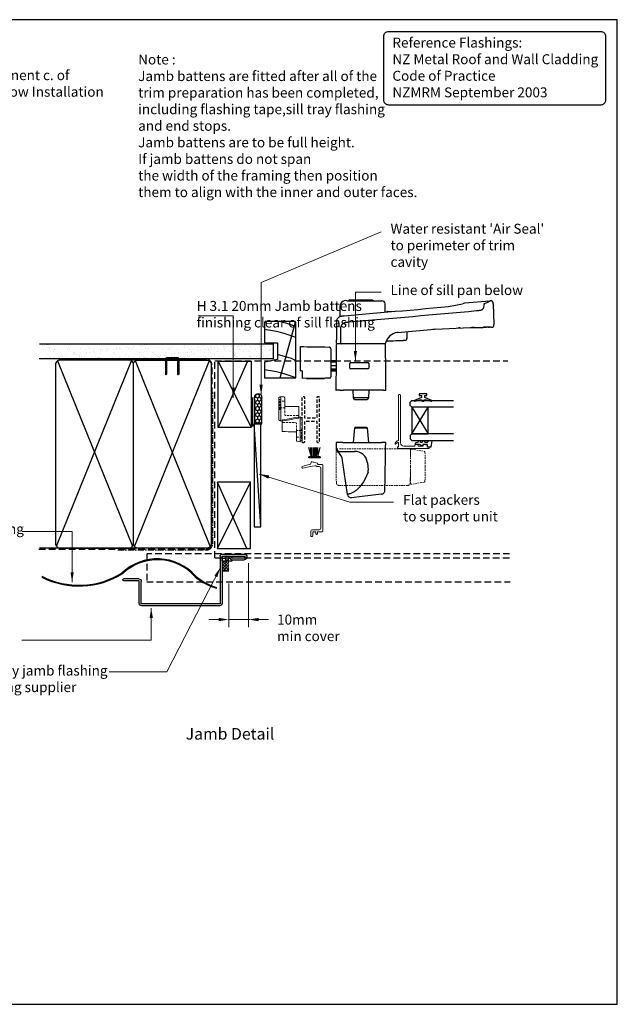
# Model space of a CAD drawing. Units: inches. Extents: x 3516 to 9312, y 2336 to 2930.
# Drawn here: x 7960 to 8321, y 2336 to 2930 of the extents above; entities that cross this region are included whole.
import ezdxf
from ezdxf.enums import TextEntityAlignment as Align

# ---------------------------------------------------------------- set-up
doc = ezdxf.new("R2010")
doc.units = ezdxf.units.IN
doc.header["$MEASUREMENT"] = 0
for name, pattern in [('CENTER', [2, 1.25, -0.25, 0.25, -0.25]), ('DASHED', [0.75, 0.5, -0.25]), ('DASHED2', [0.375, 0.25, -0.125]), ('HIDDEN', [1.905, 1.27, -0.635])]:
    doc.linetypes.add(name, pattern=pattern)
for name, color, linetype in [('Flashing', 3, 'Continuous'), ('Framing', 2, 'Continuous'), ('Glazing', 3, 'Continuous'), ('Omega Joinery', 170, 'Continuous'), ('Profiled Metal Cladding', 2, 'Continuous'), ('Reveal', 3, 'Continuous'), ('Sealant', 161, 'Continuous'), ('Text', 7, 'Continuous')]:
    doc.layers.add(name, color=color, linetype=linetype)
doc.layers.add('Section', color=3, linetype='Continuous', lineweight=18)
doc.styles.add('Arial-Bold', font='arialbd.ttf')
doc.styles.add('arialobs', font='ARIALUNI.TTF')
doc.styles.add('ROMANS', font='romans.shx', dxfattribs={"width": 0.8})
doc.styles.add('Romans 3', font='romans.shx', dxfattribs={"height": 6})
doc.dimstyles.new('Robs 1', dxfattribs={"dimscale": 3, "dimtxt": 6, "dimasz": 2, "dimexe": 1.5, "dimexo": 1.5, "dimgap": 1.5, "dimtad": 1, "dimzin": 0, "dimdsep": 46, "dimtxsty": 'Romans 3', "dimcen": 0.09, "dimclrd": 2, "dimclre": 2, "dimclrt": 2, "dimadec": 4, "dimazin": 0, "dimtfac": 1, "dimtmove": 2, "dimatfit": 3, "dimfxl": 1, "dimtolj": 1, "dimtzin": 0, "dimlwd": 20, "dimlwe": 20, "dimarcsym": 0})

# ---------------------------------------------------------------- blocks, each defined once
blk = doc.blocks.new('35818A')
for p, q in [((19.85, 0), (-19.85, 0)), ((-22.03, -6.46), (-21.24, -3.46)), ((-21.1, -3.32), (-20.62, -3.19)), ((-20.25, -2.71), (-20.25, -0.4)), ((-19.05, -2.2), (-19.05, -3.24)), ((18.05, -1.2), (-18.05, -1.2)), ((19.05, -6.4), (19.05, -2.2)), ((20.25, -0.4), (20.25, -3.3)), ((20.25, -3.3), (21.3, -3.3)), ((21.3, -4.3), (20.25, -4.3)), ((20.25, -4.3), (20.25, -6.2)), ((-20.92, -7.28), (-21.68, -7.07)), ((22.5, -7.4), (20.05, -7.4)), ((20.25, -6.2), (22.5, -6.2))]:
    blk.add_line(p, q)
for centre, radius, start, end in [((-19.85, -0.4), 0.4, 90, 180), ((19.85, -0.4), 0.4, 360, 90), ((-21.05, -3.51), 0.2, 105, 165.25727), ((-20.75, -2.71), 0.5, 285, 0), ((-18.57, -4.59), 1, 137.54885, 186.16323), ((20.25, -0.4), 40.05, 186.16323, 196.97354), ((-20.05, -3.24), 1, 317.54885, 360), ((-18.05, -2.2), 1, 90, 180), ((18.05, -2.2), 1, 0, 90), ((21.3, -3.8), 0.5, 270, 90), ((-21.55, -6.59), 0.5, 165.25727, 254.68694), ((-21.27, -8.22), 1, 10.66255, 69.69571), ((20.25, -0.4), 41.25, 190.66255, 196.97354), ((20.05, -6.4), 1, 180, 270), ((22.5, -6.8), 0.6, 270, 90), ((-18.63, -12.27), 0.6, 196.97354, 16.97354)]:
    blk.add_arc(centre, radius, start, end)
blk = doc.blocks.new('35802A')
at = {"layer": 'Section'}
for p, q in [((0, 18.8), (0, 0.3)), ((0.5, 19), (0.2, 19)), ((0.7, 18.2), (0.7, 18.8)), ((1.82, 18), (0.9, 18)), ((2.38, 15.78), (2.02, 17.83)), ((1.4, 12.4), (1.4, 15.4)), ((1.4, 15.4), (2.08, 15.4)), ((1.88, 12.4), (1.4, 12.4)), ((2.38, 15.7), (2.38, 15.78)), ((2.38, 10.9), (2.38, 11.91)), ((1.4, 10.4), (1.88, 10.4)), ((1.4, 3.8), (1.4, 10.4)), ((0.3, 0), (0.7, 0)), ((1, 0.3), (1, 0.5)), ((1, 0.5), (3.32, 0.5)), ((3.55, 0.01), (2.7, -1.01)), ((32.1, 1.8), (3.4, 1.8)), ((4.65, 0.2), (4.65, 0.5)), ((4.65, 0.5), (32.1, 0.5)), ((32.5, 0.9), (32.5, 1.4)), ((2.93, -1.5), (3.45, -1.5)), ((3.68, -1.39), (4.37, -0.57))]:
    blk.add_line(p, q, dxfattribs=at)
for centre, radius, start, end in [((0.2, 18.8), 0.2, 90, 180), ((0.5, 18.8), 0.2, 359.9999, 90), ((0.9, 18.2), 0.2, 179.99997, 270), ((1.82, 17.8), 0.2, 9.98857, 90), ((1.88, 11.9), 0.5, 0.638, 90.05296), ((2.08, 15.7), 0.3, 270, 359.99725), ((1.88, 10.9), 0.5, 270.00021, 359.99053), ((0.3, 0.3), 0.3, 180, 270), ((0.7, 0.3), 0.3, 270, 360), ((3.4, 3.8), 2, 180, 270), ((3.32, 0.2), 0.3, 320, 90), ((3.45, 0.2), 1.2, 320, 0), ((32.1, 1.4), 0.4, 360, 90), ((32.1, 0.9), 0.4, 270, 0), ((2.93, -1.2), 0.3, 140, 270), ((3.45, -1.2), 0.3, 270, 320)]:
    blk.add_arc(centre, radius, start, end, dxfattribs=at)
blk = doc.blocks.new('IGU')
at = {"layer": 'Glazing', "color": 7}
for points in [[(-8, 25.18), (-8, 0), (-9, -1), (-11, -1), (-12, 0), (-12, 25.14)], [(8, 25.14), (8, 0), (9, -1), (11, -1), (12, 0), (12, 25.14)]]:
    blk.add_lwpolyline(points, dxfattribs=at)
at = {"layer": 'Glazing'}
blk.add_lwpolyline([(-8, 0), (8, 0), (8, 10), (-8, 10), (-8, 0), (8, 10), (8, 0), (-8, 10)], dxfattribs=at)
blk = doc.blocks.new('Aria SD Handle')
at = {"color": 8, "linetype": 'Continuous'}
for p, q in [((-8.4, 59.5), (-7.9, 59.5)), ((-7.9, 59.5), (-7.9, 59.5)), ((-7.05, 59.84), (-6.86, 60.03)), ((-7.05, 59.47), (-7.05, 59.84)), ((-6.86, 60.03), (6.86, 60.03)), ((6.86, 60.03), (7.05, 59.84)), ((7.05, 59.84), (7.05, 59.47)), ((7.9, 59.5), (12.65, 59.5)), ((12.65, 59.5), (12.65, 59.48)), ((14.65, 57.52), (14.63, 57.7)), ((78.03, 59.34), (62.55, 58.04)), ((74.33, 57.27), (74.04, 55.59)), ((79.9, 57.68), (80.34, 45.08)), ((-10.17, 50.47), (-10.17, 50.46)), ((16.03, 53.18), (16.04, 53.18)), ((16.04, 53.18), (20.15, 53.07)), ((-14.75, 45.11), (-14.76, 44.7)), ((-14.75, 45.53), (-14.75, 45.11)), ((44.84, 42.33), (43.39, 42.23)), ((68.41, 43.37), (67.01, 43.34)), ((73.34, 43.46), (73.36, 43.46)), ((73.36, 43.46), (73.37, 43.46)), ((73.78, 43.46), (74.14, 43.47)), ((74.14, 43.47), (74.61, 43.47)), ((74.67, 43.47), (74.59, 43.47)), ((74.75, 43.47), (75.21, 43.48)), ((75.25, 43.48), (75.82, 43.48)), ((75.27, 43.48), (75.37, 43.48)), ((21.86, 40.29), (21.91, 40.3)), ((22.58, 40.37), (21.91, 40.3)), ((27.65, 40.9), (27.68, 36.76)), ((-36.5, 17.26), (-36.5, 30.86)), ((-21.71, 31.6), (-19.23, 31.56)), ((-18.25, 30.56), (-18.25, 13.56)), ((-14.85, 34.08), (-14.85, 34.08)), ((-14.61, 33.35), (-14.36, 33.5)), ((-14.61, 33.35), (-14.61, 33.35)), ((-14.36, 33.5), (-14.6, 33.64)), ((-14.16, 33.5), (-14.36, 33.5)), ((-14.16, 33.5), (-14.36, 33.5)), ((-11.94, 33.5), (-14.16, 33.5)), ((-10.36, 33.5), (-11.94, 33.5)), ((-11.94, 33.5), (-11.94, 33.5)), ((-10.36, 33.5), (-11.94, 33.5)), ((-2.71, 33.5), (-10.36, 33.5)), ((13.32, 33.5), (-2.71, 33.5)), ((13.83, 33.5), (13.2, 33.5)), ((14.36, 33.5), (13.32, 33.5)), ((14.13, 33.5), (13.83, 33.5)), ((14.27, 33.5), (14.13, 33.5)), ((14.35, 33.5), (14.27, 33.5)), ((14.63, 33.66), (14.35, 33.5)), ((14.35, 33.5), (14.4, 33.53)), ((14.36, 33.5), (14.61, 33.35)), ((14.36, 33.5), (14.36, 33.5)), ((14.4, 33.53), (14.4, 33.53)), ((14.61, 33.35), (14.61, 33.35)), ((14.86, 33.97), (14.86, 33.97)), ((14.86, 32.92), (14.86, 32.92)), ((15.71, 35.39), (15.78, 35.39)), ((16.18, 35.22), (16.29, 35.22)), ((16.29, 35.22), (16.35, 35.22)), ((-14.95, 22.95), (-18.25, 22.95)), ((-18.25, 22.66), (-14.95, 22.66)), ((-18.25, 20.45), (-14.97, 20.45)), ((-14.99, 18.24), (-18.25, 18.24)), ((-18.25, 17.95), (-14.99, 17.95)), ((-14.95, 23.25), (-17.12, 23.25)), ((-6.77, 20.27), (-6.77, 21.68)), ((4.73, 21.66), (4.73, 20.46)), ((-35.3, 17.05), (-36.5, 17.26)), ((-35.79, 17.14), (-36.21, 17.15)), ((-35.3, 13.27), (-35.3, 17.05)), ((-35.3, 12.57), (-35.3, 13.27)), ((-21.66, 12.81), (-35.3, 12.57)), ((-32.9, 12.61), (-32.9, 12.55)), ((-32.9, 12.55), (-23.97, 12.55)), ((-23.97, 12.55), (-22, 12.55)), ((-22, 12.55), (-22, 12.8)), ((-18.94, 12.86), (-21.66, 12.81)), ((-17.12, 17.25), (-15, 17.25)), ((-15.1, 5.5), (-14.88, 5.5)), ((-12.53, 5.5), (-14.88, 5.5)), ((-12.53, 5.5), (-10.48, 5.5)), ((13.59, 5.5), (-10.48, 5.5)), ((-4.51, 1), (-4.75, 5.5)), ((-3.87, 0), (-4.51, 1)), ((4.51, 1), (-4.51, 1)), ((-3.87, 0), (3.87, 0)), ((4.51, 1), (3.87, 0)), ((4.75, 5.5), (4.51, 1)), ((13.59, 5.5), (15.1, 5.5)), ((-4.51, -26), (-3.74, -17.18)), ((-3.74, -17.18), (3.74, -17.18)), ((3.54, -17), (-3.54, -17)), ((3.74, -17.18), (4.51, -26)), ((-10.97, -26), (-15.01, -26)), ((-15.01, -26), (-14.95, -29.14)), ((-10.97, -26), (12.53, -26)), ((14.99, -26), (12.53, -26)), ((-14.05, -31.62), (-14.05, -31.62)), ((-12.65, -31.4), (-10.93, -31.4)), ((-10.93, -31.4), (-3.95, -31.4)), ((-8.15, -57.34), (-11.04, -36.82)), ((3.94, -38.3), (4.43, -42.77)), ((-6.52, -56.91), (-6.7, -56.96)), ((12.17, -57.12), (-5.59, -59.3)), ((12.15, -57.12), (12.17, -57.12))]:
    blk.add_line(p, q, dxfattribs=at)
at = {"color": 8}
blk.add_line((52.86, 55.96), (61.44, 57.72), dxfattribs=at)
at = {"color": 8, "linetype": 'Continuous'}
for points in [[(-12.67, 55.28), (-12.67, 55.25), (-12.67, 55.17), (-12.67, 55.05), (-12.67, 54.87), (-12.67, 54.64), (-12.67, 54.36), (-12.68, 54.03), (-12.68, 53.68), (-12.68, 53.29), (-12.69, 52.86), (-12.69, 52.39), (-12.7, 51.87), (-12.7, 51.31), (-12.71, 50.71), (-12.71, 50.07), (-12.71, 49.91)], [(-10.17, 50.47), (-5.79, 50.84), (-1.41, 51.21), (3, 51.59), (7.42, 51.97), (11.87, 52.35), (16.31, 52.74), (20.74, 53.12), (25.17, 53.51), (29.8, 53.91), (34.42, 54.32), (39.04, 54.73), (43.65, 55.14), (48.26, 55.55), (52.86, 55.96)], [(14.69, 52.6), (14.69, 52.67), (14.68, 53.39), (14.68, 54.05), (14.67, 54.65), (14.67, 55.2), (14.66, 55.69), (14.66, 56.12), (14.65, 56.49), (14.65, 56.81), (14.65, 57.07), (14.65, 57.26), (14.65, 57.41), (14.65, 57.49), (14.65, 57.52)], [(74.04, 55.59), (73.98, 55.31), (73.89, 55.03), (73.77, 54.74), (73.64, 54.53), (73.47, 54.33), (73.33, 54.2), (73.17, 54.07), (72.98, 53.96), (72.76, 53.86), (72.52, 53.77), (72.27, 53.7), (71.88, 53.61), (71.48, 53.53), (70.92, 53.45), (70.34, 53.39), (69.75, 53.34)], [(78.03, 59.34), (78.01, 59.33), (77.93, 59.29), (77.8, 59.23), (77.62, 59.15), (77.39, 59.03), (77.1, 58.9), (76.77, 58.74), (76.38, 58.55), (75.94, 58.34), (75.45, 58.11), (74.91, 57.85), (74.32, 57.57)], [(78.03, 59.34), (78.06, 59.34), (78.08, 59.35)], [(-14.69, 46.86), (-14.64, 47.18), (-14.58, 47.48), (-14.49, 47.82), (-14.38, 48.14), (-14.25, 48.44), (-14.05, 48.79), (-13.82, 49.1), (-13.56, 49.36), (-13.27, 49.6), (-12.93, 49.81), (-12.57, 49.98), (-12.16, 50.13), (-11.78, 50.24), (-11.48, 50.31), (-11.17, 50.36), (-10.88, 50.4), (-10.7, 50.42), (-10.55, 50.43), (-10.38, 50.45), (-10.17, 50.47)], [(69.75, 53.34), (64.94, 52.9), (60.13, 52.46), (55.31, 52.02), (50.48, 51.59), (45.64, 51.16), (40.88, 50.73), (36.12, 50.31), (31.35, 49.89), (26.58, 49.46), (21.7, 49.04), (16.82, 48.61), (11.94, 48.19), (7.05, 47.76), (2.16, 47.34), (-2.73, 46.92), (-7.62, 46.51)], [(-14.76, 44.7), (-14.76, 44.68), (-14.76, 44.63), (-14.76, 44.54), (-14.76, 44.49), (-14.76, 44.43), (-14.76, 44.35), (-14.76, 44.23), (-14.76, 44.14), (-14.77, 42.9), (-14.78, 41.64), (-14.8, 40.37), (-14.81, 39.1), (-14.82, 37.7), (-14.83, 37), (-14.83, 36.65), (-14.83, 36.47), (-14.83, 36.39), (-14.83, 36.34), (-14.83, 36.32), (-14.83, 36.31), (-14.83, 36.3), (-14.83, 36.3), (-14.83, 36.3), (-14.83, 36.3), (-14.83, 36.3), (-14.83, 36.3), (-14.83, 36.3), (-14.83, 36.3), (-14.83, 36.3), (-14.83, 36.3), (-14.83, 36.3), (-14.83, 36.23), (-14.83, 36.13), (-14.83, 35.98), (-14.84, 35.79), (-14.84, 35.57), (-14.84, 35.47), (-14.84, 35.37), (-14.84, 35.26), (-14.84, 35.15), (-14.84, 35.03), (-14.84, 34.9), (-14.85, 34.47), (-14.85, 34.08)], [(-12.37, 41.64), (-12.39, 37.86), (-12.41, 34.08)], [(-7.62, 46.51), (-7.93, 46.48), (-8.26, 46.45), (-8.61, 46.4), (-9, 46.33), (-9.27, 46.27), (-9.55, 46.19), (-9.86, 46.09), (-9.99, 46.04), (-10.14, 45.98), (-10.29, 45.91), (-10.45, 45.83), (-10.62, 45.73), (-10.81, 45.61), (-11.02, 45.46), (-11.22, 45.29), (-11.41, 45.09), (-11.58, 44.89), (-11.71, 44.7), (-11.85, 44.46), (-11.95, 44.25), (-12.03, 44.05), (-12.13, 43.78), (-12.2, 43.53), (-12.25, 43.29), (-12.29, 43.07), (-12.34, 42.66), (-12.36, 42.29), (-12.37, 41.95), (-12.37, 41.64)], [(22.03, 40.31), (26.53, 40.79), (31.02, 41.23), (35.51, 41.63), (40.01, 41.99), (44.5, 42.31), (48.99, 42.59), (53.22, 42.82), (57.45, 43.02), (61.67, 43.18), (65.9, 43.31), (70.12, 43.41)], [(59.87, 43.12), (59.83, 43.12), (59.8, 43.12), (59.78, 43.12), (59.77, 43.12), (59.76, 43.11), (59.73, 43.11), (59.61, 43.11), (59.59, 43.11), (59.57, 43.11), (59.56, 43.11), (59.54, 43.11), (59.51, 43.11), (59.49, 43.1), (59.32, 43.1), (59.11, 43.09), (58.9, 43.08)], [(68.41, 43.37), (68.96, 43.39), (69.51, 43.4), (70.04, 43.41), (70.55, 43.42)], [(70.12, 43.41), (70.33, 43.41), (70.52, 43.42), (70.69, 43.42), (70.85, 43.42), (70.98, 43.42), (71.14, 43.43), (71.31, 43.43), (71.47, 43.43), (71.63, 43.44), (71.77, 43.44), (71.92, 43.44), (72.1, 43.44), (72.28, 43.44), (72.45, 43.45), (72.61, 43.45), (72.76, 43.45), (72.97, 43.45), (73.16, 43.46), (73.33, 43.46), (73.49, 43.46), (73.66, 43.46), (73.82, 43.46), (73.96, 43.47), (74.02, 43.47), (74.07, 43.47), (74.12, 43.47), (74.17, 43.47), (74.22, 43.47), (74.26, 43.47), (74.3, 43.47), (74.34, 43.47), (74.37, 43.47), (74.41, 43.47), (74.44, 43.47), (74.47, 43.47), (74.49, 43.47), (74.52, 43.47), (74.55, 43.47), (74.59, 43.47)], [(75.27, 43.48), (74.95, 43.48), (74.6, 43.47), (74.05, 43.47)], [(76.89, 43.49), (76.97, 43.49), (77.16, 43.49), (77.31, 43.49), (77.41, 43.49), (77.48, 43.49), (77.5, 43.49), (77.5, 43.49)], [(78.52, 43.5), (78.61, 43.5), (78.73, 43.5), (78.8, 43.5), (78.82, 43.5)], [(15.69, 36.05), (15.69, 36.04), (15.69, 35.97), (15.69, 35.9), (15.69, 35.87), (15.69, 35.86), (15.69, 35.85), (15.69, 35.84), (15.69, 35.82), (15.69, 35.81)], [(24.95, 35.6), (25.35, 35.61), (25.7, 35.63), (25.99, 35.64), (26.23, 35.65), (26.41, 35.66), (26.54, 35.66), (26.62, 35.67), (26.65, 35.67), (26.65, 35.67)], [(-14.86, 32.92), (-14.89, 29.57), (-14.92, 26.21), (-14.95, 22.85), (-14.98, 19.49), (-15.01, 15.99), (-15.04, 12.49), (-15.07, 9), (-15.1, 5.5)], [(15.1, 5.5), (15.05, 10.99), (15, 16.47), (14.96, 21.96), (14.91, 27.44), (14.86, 32.92)], [(16.35, 35.22), (17.94, 35.29), (19.53, 35.36), (21.11, 35.43), (22.68, 35.5), (24.25, 35.56)], [(24.25, 35.56), (24.53, 35.58), (24.67, 35.58), (24.74, 35.59), (24.78, 35.59), (24.84, 35.59), (24.89, 35.59), (24.95, 35.6)], [(-6.75, 18.9), (-6.77, 19.69), (-6.77, 20.27)], [(4.25, 18.5), (-0.1, 18.49), (-1.02, 18.49), (-2.62, 18.49), (-6.29, 18.48)], [(-6.27, 22.18), (-2.84, 22.17), (0.58, 22.17), (4.23, 22.16)], [(4.23, 22.16), (4.22, 22.15), (4.22, 22.15), (4.22, 22.15)], [(4.73, 20.46), (4.73, 19.67), (4.7, 18.92)], [(-14.95, -29.29), (-14.95, -29.43), (-14.95, -29.56), (-14.95, -29.65)], [(-14.95, -29.65), (-14.94, -29.74), (-14.94, -29.8), (-14.94, -29.83), (-14.94, -29.84), (-14.94, -29.84)], [(14.72, -41.78), (14.77, -38.64), (14.83, -35.49), (14.88, -32.33), (14.94, -29.17), (14.99, -26)], [(4.41, -43.87), (3.47, -46.03), (2.49, -47.99), (1.48, -49.77), (0.44, -51.37), (-0.64, -52.77), (-1.76, -53.98), (-2.9, -55), (-4.08, -55.83), (-5.28, -56.47), (-6.52, -56.91)], [(14.5, -54.32), (14.5, -54.21), (14.5, -54.04), (14.51, -53.81), (14.51, -53.53), (14.52, -53.19), (14.52, -52.8), (14.53, -52.38), (14.54, -51.92), (14.55, -51.4), (14.56, -50.83), (14.57, -50.22), (14.58, -49.55), (14.59, -48.84), (14.61, -48.08), (14.62, -47.28), (14.63, -46.42), (14.65, -45.53), (14.67, -44.6), (14.68, -43.62), (14.7, -42.6)], [(14.7, -42.6), (14.7, -42.55), (14.7, -42.49), (14.7, -42.44), (14.71, -42.38), (14.71, -42.32), (14.71, -42.2), (14.71, -42.07), (14.71, -41.93), (14.72, -41.78)], [(-6.7, -56.96), (-7.05, -57.05), (-7.36, -57.13), (-7.62, -57.2), (-7.82, -57.25), (-7.98, -57.29), (-8.09, -57.32), (-8.14, -57.34), (-8.15, -57.34)], [(14.49, -54.52), (14.49, -54.5), (14.49, -54.43), (14.5, -54.32)]]:
    blk.add_lwpolyline(points, dxfattribs=at)
for centre, radius, start, end in [((-9.12, 55.96), 3.61, 78.56062, 190.93935), ((0, 265.07), 205.72, 267.80014, 272.20075), ((8.01, 53.18), 6.32, 90.96017, 92.73182), ((12.64, 57.48), 2, 6.07918, 89.92763), ((62.81, 55.05), 3, 94.81355, 117.01502), ((78.16, 57.54), 3.84, 179.50039, 184.03811), ((78.46, 57.93), 1.47, 350.49455, 104.74653), ((16.04, 52.68), 0.5, 92.00589, 180.50029), ((-2.87, 45.63), 11.88, 174.08659, 180.4874), ((79.37, -421.58), 465.08, 90.36636, 90.57887), ((79.68, -453.53), 497.03, 90.32743, 90.49691), ((79.74, -454.95), 498.45, 90.21966, 90.38634), ((79.77, -446.24), 489.74, 90.17221, 90.26554), ((79.77, -428.33), 471.83, 90.14932, 90.23332), ((79.07, 44.79), 1.31, 259.05574, 13.06189), ((23.03, 31.97), 8.4, 96.69398, 166.1977), ((16.29, 35.82), 0.6, 180.5, 270), ((26.78, 36.58), 0.918, 261.67681, 11.32326), ((-14.36, 32.92), 0.5, 120, 179.5), ((-14.36, 32.92), 0.5, 119.99786, 179.50038), ((-14.35, 34.07), 0.5, 179.46962, 240.02582), ((-14.35, 34.07), 0.5, 179.50053, 240.02621), ((-11.76, 34.1), 0.644, 181.27266, 247.79504), ((14.36, 32.92), 0.5, 0.5, 60), ((14.36, 32.92), 0.5, 0.502, 59.99943), ((14.41, 34.07), 0.463, 297.95004, 348.04634), ((15.71, 35.89), 0.5, 231.95341, 270.5), ((16.18, 35.77), 0.55, 223.40913, 270), ((-17.12, 20.75), 2.5, 89.99695, 116.82005), ((-6.27, 21.68), 0.5, 89.74475, 179.72245), ((-6.29, 18.94), 0.46, 184.74709, 270.02724), ((4.23, 21.66), 0.501, 0.1875, 89.82884), ((4.24, 18.96), 0.461, 270.21368, 354.70448), ((-36.2, 17.45), 0.3, 222.83533, 268), ((-35.5, 16.93), 0.2, 0, 41.33054), ((-18.95, 13.56), 0.7, 271, 0), ((-17.12, 19.75), 2.5, 243.18034, 270.00288), ((-3.54, -17.2), 0.2, 90, 175), ((3.54, -17.2), 0.2, 5, 90), ((-12.65, -29.1), 2.3, 180.99991, 270.00008), ((-12.64, -29.8), 2.3, 181, 232.29849), ((-18.96, -37.93), 7.99, 7.98037, 52.13974), ((-3.8, -39.2), 7.8, 6.57789, 91.03841), ((1.54, -43.26), 2.93, 347.96243, 9.57308), ((-5.88, -57.02), 2.3, 187.9918, 277.14842), ((12.27, -54.87), 2.25, 267.52107, 8.97148)]:
    blk.add_arc(centre, radius, start, end, dxfattribs=at)
for points, knots in [([(-36.5, 31.86), (-33.74, 31.81), (-28.81, 31.73), (-23.88, 31.64), (-21.71, 31.6)], [0, 0, 0, 0, 0.56, 1, 1, 1, 1]), ([(-36.5, 30.86), (-36.5, 30.92), (-36.5, 31.03), (-36.5, 31.19), (-36.5, 31.34), (-36.5, 31.48), (-36.5, 31.6), (-36.5, 31.7), (-36.5, 31.78), (-36.5, 31.85), (-36.5, 31.85), (-36.5, 31.86)], [0, 0, 0, 0, 0.103964, 0.210954, 0.314916, 0.421865, 0.526369, 0.633826, 0.739751, 0.848662, 1, 1, 1, 1]), ([(-18.25, 30.56), (-18.27, 30.7), (-18.3, 30.99), (-18.57, 31.32), (-18.9, 31.52), (-19.12, 31.55), (-19.23, 31.56)], [0, 0, 0, 0, 0.270482, 0.562372, 0.789516, 1, 1, 1, 1])]:
    blk.add_open_spline(points, degree=3, knots=knots, dxfattribs=at)
blk = doc.blocks.new('9010225r')
at = {"color": 252, "linetype": 'Continuous', "flags": 128}
blk.add_lwpolyline([(-3.2, -0.02, 0.270458), (-3.33, 0.2), (-3.95, 0.55, -0.270458), (-4.2, 0.98), (-4.2, 2.4, -0.460762), (-3.91, 2.65), (-0.21, 2, -0.394143), (0, 1.73), (-0.15, 0), (-1.7, 0), (-1.7, -2.9), (-1.2, -2.9, -0.548683), (-0.97, -3.26), (-1.7, -4.81), (-1.7, -6.69, -0.414214), (-2.2, -7.19), (-2.42, -7.19, -0.339454), (-2.9, -6.82), (-3.13, -5.95, 0.208393), (-3.38, -5.64, -0.091524), (-4.08, -5.09, -0.18159), (-4.2, -4.76), (-4.2, -4.36, -0.700996), (-3.85, -4.23, 0.090479), (-3.5, -4.52, 0.574104), (-3.2, -4.34), (-3.2, -3.3, 0.265997), (-3.45, -2.86, -0.130215), (-4.13, -2.17, -0.131236), (-4.2, -1.92), (-4.2, -1.58, -0.723229), (-3.84, -1.46, 0.088694), (-3.51, -1.77, 0.596286), (-3.2, -1.61), (-3.2, -0.02)], format="xyb", dxfattribs=at)
blk = doc.blocks.new('9010331')
at = {"color": 252}
for p, q in [((-6.5, 3.29), (-0.75, 1.75)), ((-2.21, 2.14), (-6.5, 2.14)), ((-0.75, 1.3), (-6.5, 1.3)), ((-0.75, 0.46), (-6.5, 0.46)), ((-0.75, 3.45), (-0.75, -3.45)), ((-0.75, 3.45), (-0.25, 3.45)), ((-0.5, 3.45), (-0.5, -3.45)), ((-0.25, 3.45), (-0.25, -3.45)), ((-0.75, -0.46), (-6.5, -0.46)), ((-0.75, -1.3), (-6.5, -1.3)), ((-0.75, -1.75), (-6.5, -3.29)), ((-2.21, -2.14), (-6.5, -2.14)), ((-0.25, -3.45), (-0.75, -3.45))]:
    blk.add_line(p, q, dxfattribs=at)
blk = doc.blocks.new('ds2')
at = {"color": 253, "linetype": 'DASHED2', "lineweight": 15, "ltscale": 4}
for p, q in [((325.02, -3620.79), (324.84, -3600.28)), ((324.84, -3600.28), (326.34, -3600.28)), ((368.34, -3600.28), (326.34, -3600.28)), ((368.34, -3600.28), (369.84, -3600.28)), ((369.69, -3611.03), (369.87, -3601.01)), ((369.84, -3600.28), (369.8, -3604.59)), ((370.57, -3600.43), (378.04, -3601.75)), ((378.54, -3602.33), (378.69, -3611.03)), ((369.87, -3621.04), (369.69, -3611.03)), ((378.69, -3611.03), (378.54, -3619.73)), ((369.73, -3613.17), (369.66, -3620.79)), ((368.16, -3622.28), (326.52, -3622.28)), ((378.04, -3620.31), (370.57, -3621.62))]:
    blk.add_line(p, q, dxfattribs=at)
at = {"color": 253, "linetype": 'DASHED2', "lineweight": 15, "ltscale": 4, "flags": 128}
for points in [[(369.69, -3600.28), (369.69, -3600.28)], [(369.87, -3600.93), (369.86, -3600.93), (369.84, -3600.93)], [(369.87, -3601.01), (369.86, -3601.02), (369.84, -3601.02)]]:
    blk.add_lwpolyline(points, dxfattribs=at)
at = {"color": 253, "linetype": 'DASHED2', "lineweight": 15, "ltscale": 4}
for centre, radius, start, end in [((370.47, -3601.02), 0.6, 80, 179), ((377.94, -3602.34), 0.6, 1, 80), ((326.52, -3620.78), 1.5, 180.5, 270), ((368.16, -3620.78), 1.5, 270, 359.5), ((370.47, -3621.03), 0.6, 181, 280), ((377.94, -3619.72), 0.6, 280, 359)]:
    blk.add_arc(centre, radius, start, end, dxfattribs=at)
blk.add_open_spline([(367.85, -3600.28), (367.85, -3600.28)], degree=1, dxfattribs=at)
blk = doc.blocks.new('9010100')
at = {"color": 252}
blk.add_lwpolyline([(1, -1), (2.29, -1), (4.02, -5.11, 0.929342), (4.49, -4.95), (3.5, -1.08), (4.5, -0.5), (4.5, 0.5), (3.47, 1.09), (4.46, 4.94, 0.929342), (3.99, 5.1), (2.27, 1), (1, 1), (1, 2.25), (0, 2.25), (0, -2.25), (1, -2.25)], format="xyb", close=True, dxfattribs=at)
blk = doc.blocks.new('C0403007')
at = {"color": 7, "linetype": 'HIDDEN', "lineweight": 0}
for p, q in [((11.57, 11.7), (11.5, 4)), ((7.8, 0.5), (1.8, 0.5)), ((6.5, 3.5), (6.63, 3.5))]:
    blk.add_line(p, q, dxfattribs=at)
at = {"color": 7, "linetype": 'Continuous', "lineweight": 15}
blk.add_arc((6.37, 11.7), 0.3, 90, 179.5, dxfattribs=at)
at = {"color": 7, "linetype": 'HIDDEN', "lineweight": 0}
for centre, radius, start, end in [((11.87, 11.7), 0.3, 90.00007, 179.49998), ((1.5, 0.3), 0.3, 270, 0), ((2.5, 3.2), 0.3, 0, 90), ((7.1, 3.2), 0.3, 90, 180), ((8.1, 0.3), 0.3, 180, 270), ((11, 4), 0.5, 269.99997, 359.50006)]:
    blk.add_arc(centre, radius, start, end, dxfattribs=at)
at = {"color": 7, "linetype": 'Continuous', "lineweight": 15}
for points, knots in [([(6.37, 12), (6.37, 12), (6.39, 12), (6.45, 12), (6.49, 12), (6.54, 12)], [0, 0, 0, 0, 0.5, 0.5, 1, 1, 1, 1]), ([(6.54, 12), (6.94, 12), (7.33, 12), (7.91, 12), (8.11, 12), (8.49, 12), (8.69, 12), (9.25, 12), (9.61, 12), (10.13, 12), (10.3, 12), (10.62, 12), (10.93, 12), (11.22, 12), (11.48, 12), (11.61, 12), (11.97, 12), (12.17, 12), (12.5, 12), (12.63, 12), (12.8, 12), (12.84, 12), (12.84, 12)], [0, 0, 0, 0, 0.125, 0.125, 0.1875, 0.1875, 0.25, 0.25, 0.375, 0.375, 0.4375, 0.4375, 0.5, 0.5625, 0.5625, 0.625, 0.625, 0.75, 0.75, 0.875, 0.875, 1, 1, 1, 1]), ([(12.84, 12), (12.91, 12), (12.98, 11.97), (13.09, 11.88), (13.13, 11.82), (13.14, 11.75)], [0, 0, 0, 0, 0.5, 0.5, 1, 1, 1, 1]), ([(6, 4), (6.02, 6), (6.04, 8), (6.06, 10), (6.06, 10.57), (6.07, 11.14), (6.07, 11.7)], [0.000503378, 0.000503378, 0.000503378, 0.000503378, 0.006604146, 0.006604146, 0.006604146, 0.008331078, 0.008331078, 0.008331078, 0.008331078]), ([(15, 1.2), (15, 1.2), (15, 1.2), (14.98, 1.2), (14.96, 1.2), (14.93, 1.2), (14.88, 1.2), (14.83, 1.2), (14.77, 1.2), (14.7, 1.2), (14.62, 1.2), (14.53, 1.2), (14.29, 1.2), (13.8, 1.2), (12.87, 1.2), (11.76, 1.2), (10.48, 1.2), (9.09, 1.2), (7.62, 1.2), (6.15, 1.2), (4.71, 1.2), (3.38, 1.2), (2.21, 1.2), (1.25, 1.2), (0.69, 1.2), (0.4, 1.2), (0.25, 1.2), (0.14, 1.2), (0.06, 1.2), (0.01, 1.2), (0, 1.2), (0, 1.2)], [0, 0, 0, 0, 0.011431, 0.022809, 0.034149, 0.045464, 0.05677, 0.068079, 0.079407, 0.090768, 0.102175, 0.113643, 0.125186, 0.187575, 0.25014, 0.312621, 0.375001, 0.437558, 0.499807, 0.562378, 0.624609, 0.687133, 0.749507, 0.811982, 0.874616, 0.895564, 0.916365, 0.937114, 0.957907, 0.978838, 1, 1, 1, 1]), ([(0.33, 3.09), (0.35, 3.2), (0.41, 3.31), (0.59, 3.46), (0.71, 3.5), (0.83, 3.5)], [0, 0, 0, 0, 0.5, 0.5, 1, 1, 1, 1]), ([(0.82, 0), (0.74, 0), (0.66, 0.03), (0.55, 0.14), (0.52, 0.22), (0.52, 0.29)], [0, 0, 0, 0, 0.5, 0.5, 1, 1, 1, 1]), ([(14.18, 0), (14.18, 0), (14.14, 0), (13.97, 0), (13.84, 0), (13.59, 0), (13.5, 0), (13.29, 0), (13.18, 0), (12.81, 0), (12.54, 0), (11.91, 0), (11.57, 0), (11.03, 0), (10.84, 0), (10.46, 0), (10.26, 0), (9.65, 0), (9.23, 0), (8.38, 0), (7.93, 0), (7.06, 0), (6.63, 0), (5.98, 0), (5.77, 0), (5.35, 0), (4.94, 0), (4.54, 0), (4.16, 0), (3.97, 0), (3.42, 0), (3.08, 0), (2.47, 0), (2.18, 0), (1.7, 0), (1.49, 0), (1.24, 0), (1.17, 0), (1.04, 0), (0.99, 0), (0.86, 0), (0.82, 0), (0.82, 0)], [0, 0, 0, 0, 0.0625, 0.0625, 0.125, 0.125, 0.15625, 0.15625, 0.1875, 0.1875, 0.25, 0.25, 0.3125, 0.3125, 0.34375, 0.34375, 0.375, 0.375, 0.4375, 0.4375, 0.5, 0.5, 0.5625, 0.5625, 0.59375, 0.59375, 0.625, 0.65625, 0.65625, 0.6875, 0.6875, 0.75, 0.75, 0.8125, 0.8125, 0.875, 0.875, 0.90625, 0.90625, 0.9375, 0.9375, 1, 1, 1, 1]), ([(0.83, 3.5), (0.83, 3.5), (0.93, 3.5), (1.26, 3.5), (1.4, 3.5), (1.72, 3.5), (1.9, 3.5), (2.32, 3.5), (2.55, 3.5), (3.06, 3.5), (3.32, 3.5), (3.9, 3.5), (4.21, 3.5), (4.84, 3.5), (5.17, 3.5), (5.5, 3.5)], [0, 0, 0, 0, 0.25, 0.25, 0.375, 0.375, 0.5, 0.5, 0.625, 0.625, 0.75, 0.75, 0.875, 0.875, 1, 1, 1, 1]), ([(6, 4), (6, 3.93), (5.99, 3.87), (5.94, 3.75), (5.9, 3.69), (5.81, 3.6), (5.75, 3.56), (5.63, 3.51), (5.56, 3.5), (5.5, 3.5)], [0, 0, 0, 0, 0.25, 0.25, 0.5, 0.5, 0.75, 0.75, 1, 1, 1, 1]), ([(14.18, 0), (14.26, 0), (14.34, 0.03), (14.45, 0.14), (14.48, 0.22), (14.48, 0.29)], [0, 0, 0, 0, 0.5, 0.5, 1, 1, 1, 1])]:
    blk.add_open_spline(points, degree=3, knots=knots, dxfattribs=at)
for points in [[(13.14, 11.75), (13.76, 8.23), (14.38, 4.72), (15, 1.2)], [(0, 1.2), (0.11, 1.83), (0.22, 2.46), (0.33, 3.09)], [(0.52, 0.29), (0.51, 0.6), (0.51, 0.9), (0.5, 1.2)], [(14.5, 1.2), (14.49, 0.9), (14.49, 0.6), (14.48, 0.29)]]:
    blk.add_open_spline(points, degree=3, dxfattribs=at)
at = {"color": 7, "linetype": 'HIDDEN', "lineweight": 0}
for points in [[(1.8, 0.5), (1.8, 0.3)], [(2.8, 3.2), (2.8, 0.5)], [(6.8, 0.5), (6.8, 3.2)], [(7.8, 0.3), (7.8, 0.5)]]:
    blk.add_open_spline(points, degree=1, dxfattribs=at)
for points, knots in [([(5.5, 3.5), (5.5, 3.5), (5.54, 3.5), (5.66, 3.5), (5.75, 3.5), (5.97, 3.5), (6.1, 3.5), (6.38, 3.5), (6.53, 3.5), (6.68, 3.5)], [0, 0, 0, 0, 0.25, 0.25, 0.5, 0.5, 0.75, 0.75, 1, 1, 1, 1]), ([(6.68, 3.5), (6.94, 3.5), (7.21, 3.5), (7.75, 3.5), (8.02, 3.5), (8.53, 3.5), (8.78, 3.5), (9.26, 3.5), (9.48, 3.5), (9.88, 3.5), (10.07, 3.5), (10.4, 3.5), (10.53, 3.5), (10.76, 3.5), (10.85, 3.5), (10.97, 3.5), (11, 3.5), (11, 3.5)], [0, 0, 0, 0, 0.125, 0.125, 0.25, 0.25, 0.375, 0.375, 0.5, 0.5, 0.625, 0.625, 0.75, 0.75, 0.875, 0.875, 1, 1, 1, 1])]:
    blk.add_open_spline(points, degree=3, knots=knots, dxfattribs=at)
blk = doc.blocks.new('fpm3')
at = {"linetype": 'Continuous'}
for p, q in [((4532.55, -2962.28), (4532.55, -2954.58)), ((4533.75, -2962.28), (4533.75, -2954.58)), ((4534.25, -2952.88), (4534.25, -2952.88)), ((4534.25, -2954.08), (4534.25, -2954.08)), ((4534.75, -2967.88), (4534.75, -2954.58)), ((4535.95, -2967.58), (4535.95, -2954.58)), ((4533.15, -2962.88), (4533.15, -2962.88)), ((4504.75, -2969.38), (4504.75, -3016.38)), ((4505.95, -2969.08), (4505.95, -3016.68)), ((4534.45, -2969.08), (4505.95, -2969.08)), ((4534.75, -2967.88), (4506.25, -2967.88)), ((4505.95, -3016.68), (4519.45, -3016.68)), ((4506.25, -3017.88), (4519.75, -3017.88)), ((4519.75, -3017.88), (4519.75, -3027.28)), ((4520.95, -3018.18), (4520.95, -3027.28)), ((4520.35, -3027.88), (4520.35, -3027.88))]:
    blk.add_line(p, q, dxfattribs=at)
for centre, radius, start, end in [((4534.25, -2954.58), 1.7, 90, 180), ((4534.25, -2954.58), 0.5, 90, 180), ((4534.25, -2954.58), 1.7, 0, 90), ((4534.25, -2954.58), 0.5, 360, 90), ((4533.15, -2962.28), 0.6, 180, 270), ((4533.15, -2962.28), 0.6, 270, 360), ((4506.25, -2969.38), 1.5, 90, 180), ((4534.45, -2967.58), 1.5, 270, 0), ((4506.25, -3016.38), 1.5, 180, 270), ((4519.45, -3018.18), 1.5, 0, 90), ((4520.35, -3027.28), 0.6, 180, 270), ((4520.35, -3027.28), 0.6, 270, 0)]:
    blk.add_arc(centre, radius, start, end, dxfattribs=at)
blk = doc.blocks.new('10mmcvr3')
at = {"color": 2, "linetype": 'Continuous', "lineweight": 20}
for p, q in [((296.74, -3118.49), (296.74, -3157.01)), ((284.74, -3130.74), (284.74, -3157.01)), ((278.74, -3152.51), (272.74, -3152.51)), ((284.74, -3152.51), (297.47, -3152.51)), ((302.74, -3152.51), (308.74, -3152.51))]:
    blk.add_line(p, q, dxfattribs=at)
at = {"color": 2, "linetype": 'Continuous'}
for points in [[(278.74, -3151.51), (278.74, -3153.51), (284.74, -3152.51)], [(302.74, -3151.51), (302.74, -3153.51), (296.74, -3152.51)]]:
    blk.add_solid(points, dxfattribs=at)
at = {"ltscale": 10, "insert": (313.94, -3149.53), "char_height": 6, "attachment_point": 1, "style": 'ROMANS'}
blk.add_mtext('10mm\\Pmin cover', dxfattribs=at)

msp = doc.modelspace()

# ---------------------------------------------------------------- hatches: boundary and pattern name
at = {"layer": 'Framing', "linetype": 'Continuous'}
h = msp.add_hatch(dxfattribs=at)
h.set_pattern_fill('AR-SAND', color=8, scale=3, style=0)
h.set_pattern_definition([(37.5, (9259.031, 5690.8495), (-0.18898, 5.780471), [0, -4.56, 0, -5.1, 0, -4.875]), (7.5, (9259.031, 5690.8495), (5.30933, 8.466438), [0, -2.46, 0, -4.11, 0, -1.575]), (327.5, (9255.341, 5690.8495), (9.3424256, 0.016977), [0, -1.5, 0, -5.4, 0, -7.05]), (317.5, (9255.341, 5690.8495), (9.01838, 2.633027), [0, -0.75, 0, -3.54, 0, -4.05])])
h.paths.add_polyline_path([(7971.37, 2734.23), (7971.37, 2725.41), (8113.07, 2725.41), (8113.07, 2734.23)])
at = {"layer": 'Sealant', "ltscale": 3}
h = msp.add_hatch(dxfattribs=at)
h.set_pattern_fill('HONEY', color=4, scale=10, angle=90, style=0)
h.set_pattern_definition([(270, (6647.1681, 5943.1803), (-1.08253175, -1.875), [1.25, -2.5]), (150, (6647.1681, 5943.1803), (-1.08253176, 1.875), [1.25, -2.5]), (210, (6647.1681, 5943.1803), (-2.1650635, -4e-09), [-2.5, 1.25])])
edge = h.paths.add_edge_path()
edge.add_line((8105.89, 2685.85), (8105.89, 2700.85))
edge.add_arc((8103.66, 2701.61), 2.36, 341.08459, 558.91541)
edge.add_line((8101.42, 2700.85), (8101.42, 2685.85))
edge.add_line((8101.42, 2685.85), (8105.89, 2685.85))
at = {"layer": 'Sealant', "linetype": 'Continuous'}
h = msp.add_hatch(dxfattribs=at)
h.set_pattern_fill('HONEY', color=256, scale=10, style=0)
h.set_pattern_definition([(0, (4051.1732, 5692.3194), (1.875, 1.08253175), [1.25, -2.5]), (120, (4051.1732, 5692.3194), (-1.875, 1.08253176), [1.25, -2.5]), (60, (4051.1732, 5692.3194), (4e-09, 2.1650635), [-2.5, 1.25])])
edge = h.paths.add_edge_path()
edge.add_line((8087.75, 2603.94), (8087.49, 2603.94))
edge.add_arc((8087.49, 2604.54), 0.6, 180, 270, ccw=False)
edge.add_arc((8087.49, 2604.54), 0.6, 90, 180, ccw=False)
edge.add_line((8087.49, 2605.14), (8087.75, 2605.14))
edge.add_line((8087.75, 2605.14), (8087.75, 2606.14))
edge.add_line((8087.75, 2606.14), (8081.89, 2606.14))
edge.add_line((8081.89, 2606.14), (8081.89, 2603.15))
edge.add_line((8081.89, 2603.15), (8087.75, 2603.15))
edge.add_line((8087.75, 2603.15), (8087.75, 2603.94))
h = msp.add_hatch(dxfattribs=at)
h.set_pattern_fill('ANSI37', color=256, scale=10, style=0)
h.set_pattern_definition([(45, (4051.1732, 5695.3331), (-0.88388348, 0.88388348), []), (135, (4051.1732, 5695.3331), (-0.88388348, -0.88388348), [])])
h.paths.add_polyline_path([(8085.89, 2603.15), (8081.89, 2603.15), (8081.89, 2597.08), (8085.89, 2597.1)])

# ---------------------------------------------------------------- linework, layer by layer
at = {"color": 2, "linetype": 'Continuous'}
for p, q in [((8079.51, 2723.76), (8099.51, 2683.76)), ((8097.3, 2723.76), (8079.51, 2683.76)), ((8079.04, 2610.74), (8099.04, 2650.74)), ((8096.83, 2610.74), (8079.04, 2650.74))]:
    msp.add_line(p, q, dxfattribs=at)
at = {"linetype": 'Continuous'}
msp.add_lwpolyline([(7479.52, 2335.72), (8320.52, 2335.72), (8320.52, 2929.72), (7479.52, 2929.72)], close=True, dxfattribs=at)
at = {"color": 2, "linetype": 'Continuous'}
for points in [[(8079.51, 2723.76), (8099.51, 2723.76), (8099.51, 2683.76), (8079.51, 2683.76)], [(8079.04, 2610.74), (8099.04, 2610.74), (8099.04, 2650.74), (8079.04, 2650.74)]]:
    msp.add_lwpolyline(points, close=True, dxfattribs=at)
at = {"layer": 'Flashing', "linetype": 'DASHED', "ltscale": 8}
for p, q in [((8077.4, 2605.14), (8077.53, 2723.93)), ((8077.53, 2723.93), (8254.37, 2723.93)), ((8255.49, 2607.43), (8036.35, 2607.43)), ((8036.35, 2607.43), (8036.35, 2590.65)), ((8077.43, 2605.15), (8255.43, 2605.15)), ((8036.35, 2590.65), (8255.84, 2590.65))]:
    msp.add_line(p, q, dxfattribs=at)
at = {"layer": 'Framing'}
for p, q in [((7971.54, 2734.23), (8113.07, 2734.23)), ((8113.01, 2725.28), (8113.01, 2734.11)), ((7971.37, 2725.41), (8113.07, 2725.41)), ((8072.45, 2724.32), (7984.45, 2724.33)), ((8100.45, 2684.35), (8100.45, 2701.85))]:
    msp.add_line(p, q, dxfattribs=at)
at = {"layer": 'Framing', "color": 4}
for p, q in [((7981.93, 2612.05), (8027.14, 2723.86)), ((7982.5, 2723.88), (8027.73, 2612.05)), ((8074.16, 2723.88), (8028.93, 2612.05)), ((8074.73, 2612.05), (8029.51, 2723.86)), ((8105.3, 2623.84), (8101.3, 2685.84)), ((8056.33, 2610.85), (7971.58, 2610.85)), ((8009.33, 2610.85), (7996.33, 2610.85))]:
    msp.add_line(p, q, dxfattribs=at)
at = {"layer": 'Framing', "color": 3, "linetype": 'DASHED', "ltscale": 8}
for p, q in [((8072.45, 2724.85), (7984.36, 2724.85)), ((8075.8, 2613.84), (8075.79, 2721.35)), ((7971.3, 2610.34), (8072.3, 2610.34))]:
    msp.add_line(p, q, dxfattribs=at)
at = {"layer": 'Framing'}
for points in [[(7981.33, 2613.85, 0.414214), (7984.33, 2610.85), (8025.33, 2610.85, 0.414214), (8028.33, 2613.85), (8028.33, 2722.41, 0.32664), (8025.33, 2724.34), (7984.33, 2724.34, 0.338553), (7981.33, 2722.4)], [(8075.33, 2613.85, -0.414214), (8072.33, 2610.85), (8031.33, 2610.85, -0.414214), (8028.33, 2613.85), (8028.33, 2722.41, -0.32664), (8031.33, 2724.34), (8072.33, 2724.34, -0.338553), (8075.33, 2722.4)]]:
    msp.add_lwpolyline(points, format="xyb", close=True, dxfattribs=at)
at = {"layer": 'Framing', "color": 4}
msp.add_lwpolyline([(8054.75, 2725.42), (8048.9, 2725.42, 0.414214), (8048.4, 2724.92), (8048.4, 2716.16), (8048.15, 2715.39, -0.414214), (8047.9, 2715.64), (8047.9, 2724.92, -0.414214), (8048.9, 2725.92), (8054.75, 2725.92, -0.414214), (8055.75, 2724.92), (8055.75, 2716.32, -0.07869), (8055.7, 2716.01), (8055.5, 2715.39, -0.414214), (8055.25, 2715.64), (8055.25, 2724.92, 0.414214)], format="xyb", close=True, dxfattribs=at)
at = {"layer": 'Framing', "linetype": 'CENTER', "ltscale": 3}
msp.add_lwpolyline([(8018.96, 2609.84), (8072.3, 2609.84, 0.414214), (8076.3, 2613.84), (8076.3, 2704.84)], format="xyb", dxfattribs=at)
at = {"layer": 'Framing'}
msp.add_lwpolyline([(8105.3, 2623.84), (8105.3, 2685.84), (8101.3, 2685.84), (8101.3, 2623.84)], close=True, dxfattribs=at)
at = {"layer": 'Framing', "color": 3, "linetype": 'DASHED', "ltscale": 8}
for centre, start, end in [((8072.29, 2721.35), 0, 90), ((8072.3, 2613.84), 270, 0)]:
    msp.add_arc(centre, 3.5, start, end, dxfattribs=at)
at = {"layer": 'Omega Joinery', "color": 9, "linetype": 'DASHED2', "ltscale": 8, "elevation": 0.29, "flags": 128}
msp.add_lwpolyline([(8131.59, 2675.13, -1), (8130.24, 2675.13), (8130.24, 2683.02), (8130.49, 2683.46), (8130.24, 2683.89), (8130.24, 2688.46), (8130.24, 2693.02), (8130.49, 2693.46), (8130.24, 2693.89), (8130.24, 2701.78, -1), (8131.59, 2701.78), (8131.59, 2689.61), (8139.24, 2689.61), (8139.24, 2701.78, -1), (8140.59, 2701.78), (8140.59, 2693.89), (8140.34, 2693.46), (8140.59, 2693.02), (8140.59, 2688.46), (8140.59, 2683.89), (8140.34, 2683.46), (8140.59, 2683.02), (8140.59, 2675.13, -1), (8139.24, 2675.13), (8139.24, 2687.31), (8131.59, 2687.31)], format="xyb", close=True, dxfattribs=at)
at = {"layer": 'Profiled Metal Cladding', "color": 2, "linetype": 'Continuous'}
for centre, radius, start, end in [((8042.83, 2573.44), 31, 42.1491, 133.43694), ((8042.83, 2573.43), 30.5, 42.09261, 133.32815), ((7995.5, 2637.97), 49.43, 242.88954, 301.75908), ((7995.46, 2638.03), 49.98, 243.26585, 301.95132), ((8086.68, 2617.13), 31.47, 227.62349, 254.97745), ((8086.68, 2617.13), 30.98, 227.65457, 254.73173)]:
    msp.add_arc(centre, radius, start, end, dxfattribs=at)
at = {"layer": 'Reveal', "color": 8}
msp.add_line((8116.92, 2713.73), (8126.29, 2747.2), dxfattribs=at)
at = {"layer": 'Reveal', "color": 2}
msp.add_lwpolyline([(8107.42, 2747.07), (8107.42, 2734.77), (8115.42, 2734.77), (8115.42, 2724.77), (8107.42, 2723.17), (8107.42, 2713.73), (8126.42, 2713.73), (8126.42, 2747.07), (8125.92, 2747.57), (8107.92, 2747.57)], close=True, dxfattribs=at)
at = {"layer": 'Reveal', "color": 8}
for centre, end in [((8099.26, 2677.78), 75.79816), ((8099.42, 2671.21), 83.62063), ((8099.42, 2657.45), 77.16041), ((8099.42, 2646.92), 83.62063)]:
    msp.add_arc(centre, 72, 67.97569, end, dxfattribs=at)
at = {"layer": 'Sealant', "linetype": 'Continuous'}
msp.add_line((8085.89, 2597.1), (8081.89, 2597.08), dxfattribs=at)
at = {"layer": 'Sealant', "color": 4, "ltscale": 3}
msp.add_lwpolyline([(8105.89, 2685.85), (8105.89, 2700.85, 1.399762), (8101.42, 2700.85), (8101.42, 2685.85)], format="xyb", close=True, dxfattribs=at)
at = {"layer": 'Sealant', "linetype": 'Continuous'}
msp.add_lwpolyline([(8087.75, 2603.95), (8087.75, 2603.15), (8081.89, 2603.15), (8081.89, 2606.15), (8087.75, 2606.15), (8087.75, 2605.15)], dxfattribs=at)
at = {"layer": 'Text', "ltscale": 10}
msp.add_lwpolyline([(8182.5, 2922.64), (8310.45, 2922.64, -0.414214), (8313.45, 2919.64), (8313.45, 2881.21, -0.414214), (8310.45, 2878.21), (8182.5, 2878.21, -0.414214), (8179.5, 2881.21), (8179.5, 2919.64, -0.414214)], format="xyb", close=True, dxfattribs=at)

# ---------------------------------------------------------------- block references
at = {"layer": 'Flashing', "color": 1, "linetype": 'Continuous', "xscale": -1, "rotation": 270}
msp.add_blockref('fpm3', (11049.77, -1928.6), dxfattribs=at)
at = {"layer": 'Omega Joinery'}
msp.add_blockref('Aria SD Handle', (8165.69, 2700.66), dxfattribs=at)
for name, p, rotation in [('9010100', (8203.2, 2704.05), 270), ('C0403007', (8116.19, 2702.44), 270), ('C0403007', (8130.24, 2675.13, 0.29), 90.00000000000006), ('9010225r', (8205.94, 2671.73), 270), ('9010331', (8137.64, 2665.21), 270)]:
    msp.add_blockref(name, p, dxfattribs=dict(at, rotation=rotation))
at = {"layer": 'Omega Joinery', "color": 1}
msp.add_blockref('ds2', (7825.85, 6271.04), dxfattribs=at)
at = {"layer": 'Section', "xscale": -1, "rotation": 270}
msp.add_blockref('35802A', (8187.89, 2671.06), dxfattribs=at)
at = {"layer": 'Section', "color": 3, "linetype": 'Continuous', "rotation": 270}
msp.add_blockref('IGU', (8196.37, 2687.92), dxfattribs=at)
at = {"layer": 'Section', "lineweight": -3, "rotation": 270}
msp.add_blockref('35818A', (8142.78, 2641.03), dxfattribs=at)
at = {"layer": 'Text', "ltscale": 10}
msp.add_blockref('10mmcvr3', (7801.15, 5720.34), dxfattribs=at)

# ---------------------------------------------------------------- texts
at = {"layer": 'Text', "ltscale": 10, "style": 'Arial-Bold'}
msp.add_text('Jamb Detail', height=7, dxfattribs=at).set_placement((8086.67, 2497.99), align=Align.MIDDLE)
at = {"layer": 'Text', "ltscale": 10, "char_height": 6, "attachment_point": 1}
for s, insert, style in [('Reference Flashings:\\PNZ Metal Roof and Wall Cladding\\PCode of Practice\\PNZMRM September 2003', (8184.71, 2918.88), 'ROMANS'), ('Temporary Packer\\P(see Clause 9.1.10.8 comment c. of\\P{\\fCalibri|b0|i0|c0|p34;\\C0;The WANZ Guide to Window Installation\\Pas described in E2/AS1}) ', (7858.83, 2909.25), 'arialobs'), ('{\\fArial Unicode MS|b1|i0|c0|p34;Note }:\\PJamb battens are fitted after all of the \\Ptrim preparation has been completed,\\Pincluding flashing tape,sill tray flashing \\Pand end stops.\\PJamb battens are to be full height.\\PIf jamb battens do not span \\Pthe width of the framing then position \\Pthem to align with the inner and outer faces.', (8031.22, 2908.71), 'arialobs'), ("Water resistant 'Air Seal'\\Pto perimeter of trim\\Pcavity", (8183.58, 2806.61), 'arialobs'), ('Line of sill pan below', (8183.58, 2769.61), 'arialobs'), ('H 3.1 20mm Jamb battens\\Pfinishing clear of sill flashing', (8066.53, 2760.04), 'arialobs'), ('Flat packers \\Pto support unit', (8191.18, 2643.05), 'arialobs'), ('Profiled metal cladding', (7873.13, 2625.51), 'arialobs'), ('Proprietory jamb flashing\\Pby Cladding supplier', (7915.47, 2540.06), 'arialobs')]:
    msp.add_mtext(s, dxfattribs=dict(at, insert=insert, style=style))

# ---------------------------------------------------------------- leaders
at = {"layer": 'Text', "ltscale": 10}
for points in [[(8105.45, 2703.46), (8105.45, 2771.14), (8177.86, 2801.71)], [(8162.36, 2723.93), (8162.41, 2765.3), (8178, 2765.3)], [(8088.6, 2701.66), (8088.6, 2751.12), (8067.36, 2751.12)], [(8104.31, 2655.61), (8159.02, 2638.57), (8185.33, 2638.57)], [(7991.33, 2590.4), (7991.33, 2620.99), (7960.98, 2620.99)], [(8039.11, 2574.79), (8039.11, 2555.48), (7960.98, 2555.48)]]:
    msp.add_leader(points, dimstyle='Robs 1', override={"dimasz": 2, "dimtad": 0}, dxfattribs=at)
at = {"layer": 'Text', "ltscale": 10, "annotation_type": 0, "has_hookline": 1, "hookline_direction": 1}
msp.add_leader([(8080.85, 2599.2), (8048.52, 2536.22), (8013.68, 2536.22)], dimstyle='Robs 1', override={"dimasz": 2, "dimtad": 0}, dxfattribs=at)

doc.saveas('drawing.dxf')
